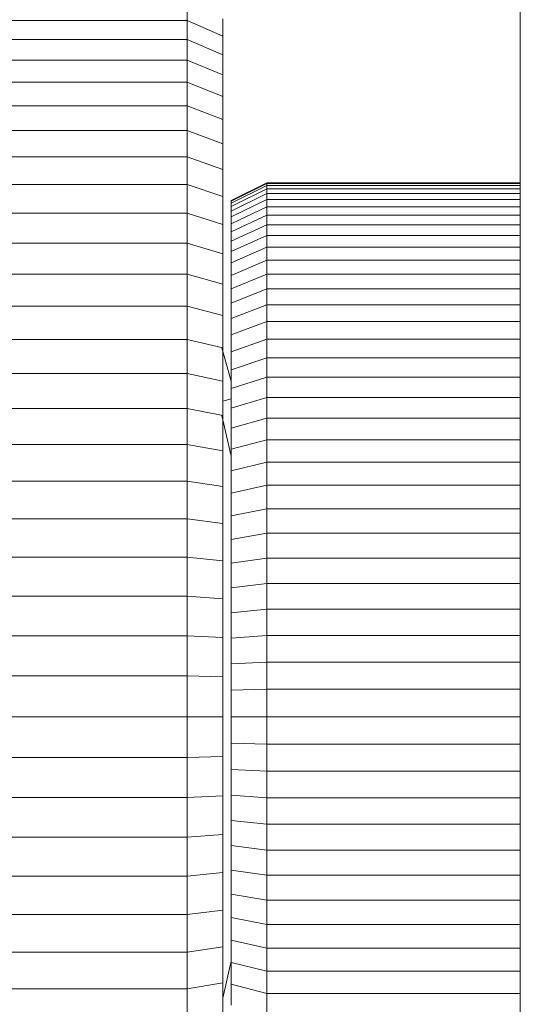
# Model space of a CAD drawing. Units: millimetres. Extents: x -1130 to 5590, y -2369 to 2383.
# Drawn here: x -40 to -12, y -1205 to -1150 of the extents above; entities that cross this region are included whole.
import ezdxf

# ---------------------------------------------------------------- set-up
doc = ezdxf.new("R2010")
doc.units = ezdxf.units.MM
doc.layers.add('A-GENM', color=13, linetype='Continuous', lineweight=9)
doc.layers.add('G-IMPT', color=8, linetype='Continuous', lineweight=9)

# ---------------------------------------------------------------- blocks, each defined once
blk = doc.blocks.new('D-  Elliptical Cross Trainerl - 11_1_DWG-331538-Level 1')
at = {"layer": 'G-IMPT'}
for p, q in [((-83.773, 1494.028), (-83.773, 1623.726)), ((-65.049, 1622.642), (-65.049, 1620.622)), ((-69.527, 1622.097), (-69.527, 1620.88)), ((-67.049, 1622.252), (-67.049, 1620.278)), ((-67.527, 1621.537), (-67.527, 1620.36)), ((-67.049, 1621.157), (-67.514, 1619.146)), ((-83.773, 1620.88), (-69.527, 1620.88)), ((-69.527, 1620.88), (-69.527, 1619.623)), ((-69.527, 1620.88), (-67.527, 1620.36)), ((-67.049, 1620.278), (-65.049, 1620.622)), ((-65.049, 1620.622), (-65.049, 1618.555)), ((-65.049, 1620.622), (65.451, 1620.622)), ((-67.527, 1620.36), (-67.527, 1619.146)), ((-67.049, 1620.278), (-67.049, 1618.258)), ((-83.773, 1619.623), (-69.527, 1619.623)), ((-69.527, 1619.623), (-69.527, 1618.33)), ((-69.527, 1619.623), (-67.527, 1619.146)), ((-67.527, 1619.146), (-67.527, 1617.896)), ((-67.049, 1618.258), (-65.049, 1618.555)), ((-65.049, 1618.555), (-65.049, 1616.444)), ((-65.049, 1618.555), (65.451, 1618.555)), ((-83.773, 1618.33), (-69.527, 1618.33)), ((-69.527, 1618.33), (-69.527, 1617.001)), ((-69.527, 1618.33), (-67.527, 1617.896)), ((-67.527, 1617.896), (-67.527, 1616.611)), ((-67.049, 1618.258), (-67.049, 1616.195)), ((-83.773, 1617.001), (-69.527, 1617.001)), ((-69.527, 1617.001), (-69.527, 1615.639)), ((-69.527, 1617.001), (-67.527, 1616.611)), ((-67.527, 1616.611), (-67.527, 1615.295)), ((-67.049, 1616.195), (-65.049, 1616.444)), ((-67.049, 1616.195), (-67.049, 1614.091)), ((-65.049, 1616.444), (-65.049, 1614.292)), ((-65.049, 1616.444), (65.451, 1616.444)), ((-83.773, 1615.639), (-69.527, 1615.639)), ((-69.527, 1615.639), (-69.527, 1614.246)), ((-69.527, 1615.639), (-67.527, 1615.295)), ((-67.527, 1615.295), (-67.527, 1613.948)), ((-83.773, 1614.246), (-69.527, 1614.246)), ((-69.527, 1614.246), (-69.527, 1612.823)), ((-69.527, 1614.246), (-67.527, 1613.948)), ((-67.049, 1614.091), (-65.049, 1614.292)), ((-67.049, 1614.091), (-67.049, 1611.951)), ((-65.049, 1614.292), (-65.049, 1612.102)), ((-65.049, 1614.292), (65.451, 1614.292)), ((-67.527, 1613.948), (-67.527, 1612.573)), ((-83.773, 1612.823), (-69.527, 1612.823)), ((-69.527, 1612.823), (-69.527, 1611.372)), ((-69.527, 1612.823), (-67.527, 1612.573)), ((-67.527, 1612.573), (-67.527, 1611.171)), ((-67.049, 1611.951), (-65.049, 1612.102)), ((-67.049, 1611.951), (-67.049, 1609.775)), ((-65.049, 1612.102), (-65.049, 1609.876)), ((-65.049, 1612.102), (65.451, 1612.102)), ((-83.773, 1611.372), (-69.527, 1611.372)), ((-69.527, 1611.372), (-69.527, 1609.895)), ((-69.527, 1611.372), (-67.527, 1611.171)), ((-67.527, 1611.171), (-67.527, 1609.744)), ((-83.773, 1609.895), (-69.527, 1609.895)), ((-69.527, 1609.895), (-69.527, 1608.395)), ((-69.527, 1609.895), (-67.527, 1609.744)), ((-67.527, 1609.744), (-67.527, 1608.294)), ((-67.049, 1609.775), (-65.049, 1609.876)), ((-67.049, 1609.775), (-67.049, 1607.568)), ((-65.049, 1609.876), (-65.049, 1607.618)), ((-65.049, 1609.876), (65.451, 1609.876)), ((-83.773, 1608.395), (-69.527, 1608.395)), ((-69.527, 1608.395), (-69.527, 1606.873)), ((-69.527, 1608.395), (-67.527, 1608.294)), ((-67.527, 1608.294), (-67.527, 1606.822)), ((-67.049, 1607.568), (-65.049, 1607.618)), ((-67.049, 1607.568), (-67.049, 1605.33)), ((-65.049, 1607.618), (-65.049, 1605.33)), ((-65.049, 1607.618), (65.451, 1607.618)), ((-83.773, 1606.873), (-69.527, 1606.873)), ((-69.527, 1606.873), (-69.527, 1605.33)), ((-69.527, 1606.873), (-67.527, 1606.822)), ((-67.527, 1606.822), (-67.527, 1605.33)), ((-83.773, 1605.33), (-69.527, 1605.33)), ((-69.527, 1605.33), (-69.527, 1603.788)), ((-69.527, 1605.33), (-67.527, 1605.33)), ((-67.527, 1605.33), (-67.527, 1603.838)), ((-67.049, 1605.33), (-67.049, 1603.093)), ((-67.049, 1605.33), (-65.049, 1605.33)), ((-65.049, 1605.33), (-65.049, 1603.042)), ((-65.049, 1605.33), (65.451, 1605.33)), ((-83.773, 1603.788), (-69.527, 1603.788)), ((-69.527, 1603.788), (-67.527, 1603.838)), ((-69.527, 1603.788), (-69.527, 1602.265)), ((-67.527, 1603.838), (-67.527, 1602.366)), ((-67.049, 1603.093), (-67.049, 1600.885)), ((-67.049, 1603.093), (-65.049, 1603.042)), ((-65.049, 1603.042), (-65.049, 1600.784)), ((-65.049, 1603.042), (65.451, 1603.042)), ((-69.527, 1602.265), (-67.527, 1602.366)), ((-67.527, 1602.366), (-67.527, 1600.916)), ((-83.773, 1602.265), (-69.527, 1602.265)), ((-69.527, 1602.265), (-69.527, 1600.765)), ((-83.773, 1600.765), (-69.527, 1600.765)), ((-69.527, 1600.765), (-67.527, 1600.916)), ((-69.527, 1600.765), (-69.527, 1599.288)), ((-67.527, 1600.916), (-67.527, 1599.489)), ((-67.049, 1600.885), (-67.049, 1598.71)), ((-67.049, 1600.885), (-65.049, 1600.784)), ((-65.049, 1600.784), (-65.049, 1598.558)), ((-65.049, 1600.784), (65.451, 1600.784)), ((-83.773, 1599.288), (-69.527, 1599.288)), ((-69.527, 1599.288), (-67.527, 1599.489)), ((-69.527, 1599.288), (-69.527, 1597.838)), ((-67.527, 1599.489), (-67.527, 1598.087)), ((-67.049, 1598.71), (-67.049, 1596.569)), ((-67.049, 1598.71), (-65.049, 1598.558)), ((-65.049, 1598.558), (-65.049, 1596.368)), ((-65.049, 1598.558), (65.451, 1598.558)), ((-69.527, 1597.838), (-67.527, 1598.087)), ((-67.527, 1598.087), (-67.527, 1596.712)), ((-83.773, 1597.838), (-69.527, 1597.838)), ((-69.527, 1597.838), (-69.527, 1596.415)), ((-83.773, 1596.415), (-69.527, 1596.415)), ((-69.527, 1596.415), (-67.527, 1596.712)), ((-69.527, 1596.415), (-69.527, 1595.021)), ((-67.527, 1596.712), (-67.527, 1595.365)), ((-67.049, 1596.569), (-67.049, 1594.466)), ((-67.049, 1596.569), (-65.049, 1596.368)), ((-65.049, 1596.368), (-65.049, 1594.216)), ((-65.049, 1596.368), (65.451, 1596.368)), ((-69.527, 1595.021), (-67.527, 1595.365)), ((-67.527, 1595.365), (-67.527, 1594.049)), ((-83.773, 1595.021), (-69.527, 1595.021)), ((-69.527, 1595.021), (-69.527, 1593.659)), ((-69.527, 1593.659), (-67.527, 1594.049)), ((-67.527, 1594.049), (-67.527, 1592.765)), ((-67.049, 1594.466), (-67.049, 1592.403)), ((-67.049, 1594.466), (-65.049, 1594.216)), ((-65.049, 1594.216), (-65.049, 1592.105)), ((-65.049, 1594.216), (65.451, 1594.216)), ((-83.773, 1593.659), (-69.527, 1593.659)), ((-69.527, 1593.659), (-69.527, 1592.33)), ((-69.527, 1592.33), (-67.527, 1592.765)), ((-67.527, 1592.765), (-67.527, 1591.515)), ((-67.049, 1592.403), (-67.049, 1590.383)), ((-67.049, 1592.403), (-65.049, 1592.105)), ((-83.773, 1592.33), (-69.527, 1592.33)), ((-69.527, 1592.33), (-69.527, 1591.037)), ((-65.049, 1592.105), (-65.049, 1590.038)), ((-65.049, 1592.105), (65.451, 1592.105)), ((-69.527, 1591.037), (-67.527, 1591.515)), ((-67.527, 1591.515), (-67.527, 1590.3)), ((-83.773, 1591.037), (-69.527, 1591.037)), ((-69.527, 1591.037), (-69.527, 1589.781)), ((-69.527, 1589.781), (-67.527, 1590.3)), ((-67.527, 1590.695), (-66.999, 1588.408)), ((-67.527, 1590.3), (-67.527, 1589.124)), ((-67.049, 1590.383), (-67.049, 1588.408)), ((-67.049, 1590.383), (-65.049, 1590.038)), ((-83.773, 1589.781), (-69.527, 1589.781)), ((-69.527, 1589.781), (-69.527, 1588.564)), ((-65.049, 1590.038), (-65.049, 1588.018)), ((-65.049, 1590.038), (65.451, 1590.038)), ((-69.527, 1588.564), (-67.527, 1589.124)), ((-67.527, 1589.124), (-67.527, 1587.986)), ((-83.773, 1588.564), (-69.527, 1588.564)), ((-69.527, 1588.564), (-69.527, 1587.387)), ((-69.527, 1587.387), (-67.527, 1587.986)), ((-67.527, 1587.986), (-67.527, 1586.89)), ((-67.049, 1588.408), (-67.049, 1586.482)), ((-67.049, 1588.408), (-65.049, 1588.018)), ((-65.049, 1588.018), (-65.049, 1586.047)), ((-65.049, 1588.018), (65.451, 1588.018)), ((-67.527, 1587.477), (-67.049, 1587.6)), ((-83.773, 1587.387), (-69.527, 1587.387)), ((-69.527, 1587.387), (-69.527, 1586.254)), ((-69.527, 1586.254), (-67.527, 1586.89)), ((-67.527, 1586.89), (-67.527, 1585.838)), ((-67.527, 1586.47), (-66.997, 1584.606)), ((-67.049, 1586.482), (-67.049, 1584.606)), ((-67.049, 1586.482), (-65.049, 1586.047)), ((-83.773, 1586.254), (-69.527, 1586.254)), ((-69.527, 1586.254), (-69.527, 1585.165)), ((-69.527, 1585.165), (-67.527, 1585.838)), ((-67.527, 1585.838), (-67.527, 1584.83)), ((-65.049, 1586.047), (-65.049, 1584.129)), ((-65.049, 1586.047), (65.451, 1586.047)), ((-83.773, 1585.165), (-69.527, 1585.165)), ((-69.527, 1585.165), (-69.527, 1584.122)), ((-69.527, 1584.122), (-67.527, 1584.83)), ((-67.527, 1584.83), (-67.527, 1583.869)), ((-83.773, 1584.122), (-69.527, 1584.122)), ((-69.527, 1584.122), (-69.527, 1583.129)), ((-67.049, 1584.606), (-67.049, 1582.785)), ((-67.049, 1584.606), (-65.049, 1584.129)), ((-65.049, 1584.129), (-65.049, 1582.265)), ((-65.049, 1584.129), (65.451, 1584.129)), ((-69.527, 1583.129), (-67.527, 1583.869)), ((-67.527, 1583.869), (-67.527, 1582.957)), ((-83.773, 1583.129), (-69.527, 1583.129)), ((-69.527, 1583.129), (-69.527, 1582.186)), ((-69.527, 1582.186), (-67.527, 1582.957)), ((-67.527, 1582.957), (-67.527, 1582.095)), ((-67.049, 1582.785), (-67.049, 1581.02)), ((-67.049, 1582.785), (-65.049, 1582.265)), ((-83.773, 1582.186), (-69.527, 1582.186)), ((-69.527, 1582.186), (-69.527, 1581.295)), ((-69.527, 1581.295), (-67.527, 1582.095)), ((-67.527, 1582.095), (-67.527, 1581.286)), ((-65.049, 1582.265), (-65.049, 1580.46)), ((-65.049, 1582.265), (65.451, 1582.265)), ((-83.773, 1581.295), (-69.527, 1581.295)), ((-69.527, 1581.295), (-69.527, 1580.458)), ((-69.527, 1580.458), (-67.527, 1581.286)), ((-67.527, 1581.286), (-67.527, 1580.532)), ((-67.049, 1581.02), (-67.049, 1579.314)), ((-67.049, 1581.02), (-65.049, 1580.46)), ((-83.773, 1580.458), (-69.527, 1580.458)), ((-69.527, 1579.677), (-67.527, 1580.532)), ((-69.527, 1580.458), (-69.527, 1579.677)), ((-67.527, 1580.532), (-67.527, 1579.833)), ((-65.049, 1580.46), (-65.049, 1578.715)), ((-65.049, 1580.46), (65.451, 1580.46)), ((-83.773, 1579.677), (-69.527, 1579.677)), ((-69.527, 1578.954), (-67.527, 1579.833)), ((-69.527, 1579.677), (-69.527, 1578.954)), ((-67.527, 1579.833), (-67.527, 1579.192)), ((-69.527, 1578.291), (-67.527, 1579.192)), ((-67.527, 1579.192), (-67.527, 1578.611)), ((-67.049, 1579.314), (-67.049, 1577.67)), ((-67.049, 1579.314), (-65.049, 1578.715)), ((-83.773, 1578.954), (-69.527, 1578.954)), ((-69.527, 1578.954), (-69.527, 1578.291)), ((-69.527, 1577.69), (-67.527, 1578.611)), ((-67.527, 1578.611), (-67.527, 1578.092)), ((-65.049, 1578.715), (-65.049, 1577.033)), ((-65.049, 1578.715), (65.451, 1578.715)), ((-83.773, 1578.291), (-69.527, 1578.291)), ((-69.527, 1578.291), (-69.527, 1577.69)), ((-69.527, 1577.152), (-67.527, 1578.092)), ((-67.527, 1578.092), (-67.527, 1577.635)), ((-83.773, 1577.69), (-69.527, 1577.69)), ((-69.527, 1577.69), (-69.527, 1577.152)), ((-69.527, 1576.68), (-67.527, 1577.635)), ((-67.527, 1577.635), (-67.527, 1577.244)), ((-67.049, 1577.67), (-67.049, 1576.091)), ((-67.049, 1577.67), (-65.049, 1577.033)), ((-83.773, 1577.152), (-69.527, 1577.152)), ((-69.527, 1576.276), (-67.527, 1577.244)), ((-69.527, 1577.152), (-69.527, 1576.68)), ((-69.527, 1575.94), (-67.527, 1576.92)), ((-67.527, 1577.244), (-67.527, 1576.92)), ((-67.527, 1576.92), (-67.527, 1576.665)), ((-65.049, 1577.033), (-65.049, 1575.418)), ((-65.049, 1577.033), (65.451, 1577.033)), ((-83.773, 1576.68), (-69.527, 1576.68)), ((-69.527, 1576.68), (-69.527, 1576.276)), ((-69.527, 1575.676), (-67.527, 1576.665)), ((-69.527, 1575.485), (-67.527, 1576.481)), ((-69.527, 1575.369), (-67.527, 1576.368)), ((-69.527, 1575.369), (-67.527, 1576.368)), ((-67.527, 1576.665), (-67.527, 1576.481)), ((-67.527, 1576.481), (-67.527, 1576.368)), ((-67.527, 1576.368), (-67.527, 1576.481)), ((-67.527, 1576.368), (-67.527, 1576.331)), ((-67.527, 1576.331), (-67.527, 1576.368)), ((-83.773, 1576.276), (-69.527, 1576.276)), ((-83.773, 1575.94), (-69.527, 1575.94)), ((-69.527, 1575.33), (-67.527, 1576.331)), ((-69.527, 1576.276), (-69.527, 1575.94)), ((-69.527, 1575.94), (-69.527, 1575.676)), ((-67.049, 1576.091), (-67.049, 1574.58)), ((-67.049, 1576.091), (-65.049, 1575.418)), ((-83.773, 1575.676), (-69.527, 1575.676)), ((-83.773, 1575.485), (-69.527, 1575.485)), ((-83.773, 1575.369), (-69.527, 1575.369)), ((-83.773, 1575.33), (-69.527, 1575.33)), ((-69.527, 1575.676), (-69.527, 1575.485)), ((-69.527, 1575.485), (-69.527, 1575.369)), ((-69.527, 1575.369), (-69.527, 1575.33)), ((-65.049, 1575.418), (-65.049, 1573.872)), ((-65.049, 1575.418), (65.451, 1575.418)), ((-67.049, 1574.58), (-67.049, 1573.138)), ((-67.049, 1574.58), (-65.049, 1573.872)), ((-65.049, 1573.872), (-65.049, 1572.398)), ((-65.049, 1573.872), (65.451, 1573.872)), ((-67.049, 1573.138), (-67.049, 1571.77)), ((-67.049, 1573.138), (-65.049, 1572.398)), ((-65.049, 1572.398), (-65.049, 1570.999)), ((-65.049, 1572.398), (65.451, 1572.398)), ((-67.049, 1571.77), (-67.049, 1570.478)), ((-67.049, 1571.77), (-65.049, 1570.999)), ((-65.049, 1570.999), (-65.049, 1569.677)), ((-65.049, 1570.999), (65.451, 1570.999)), ((-67.049, 1570.478), (-67.049, 1569.265)), ((-67.049, 1570.478), (-65.049, 1569.677)), ((-67.049, 1569.265), (-67.049, 1568.133)), ((-67.049, 1569.265), (-65.049, 1568.436)), ((-65.049, 1569.677), (-65.049, 1568.436)), ((-65.049, 1569.677), (65.451, 1569.677)), ((-67.049, 1568.133), (-67.049, 1567.084)), ((-67.049, 1568.133), (-65.049, 1567.278)), ((-65.049, 1568.436), (-65.049, 1567.278)), ((-65.049, 1568.436), (65.451, 1568.436)), ((-67.049, 1567.084), (-67.049, 1566.123)), ((-67.049, 1567.084), (-65.049, 1566.206)), ((-65.049, 1567.278), (-65.049, 1566.206)), ((-65.049, 1567.278), (65.451, 1567.278)), ((-65.049, 1566.206), (-65.049, 1565.222)), ((-65.049, 1566.206), (65.451, 1566.206))]:
    blk.add_line(p, q, dxfattribs=at)
blk = doc.blocks.new('D-  Elliptical Cross Trainerl - D-  Elliptical Cross Trainerl-330682-Level 1')
blk.add_blockref('D-  Elliptical Cross Trainerl - 11_1_DWG-331538-Level 1', (0, 0))

msp = doc.modelspace()

# ---------------------------------------------------------------- block references
at = {"layer": 'A-GENM', "rotation": 180}
msp.add_blockref('D-  Elliptical Cross Trainerl - D-  Elliptical Cross Trainerl-330682-Level 1', (-95.371, 416.489), dxfattribs=at)

doc.saveas('drawing.dxf')
